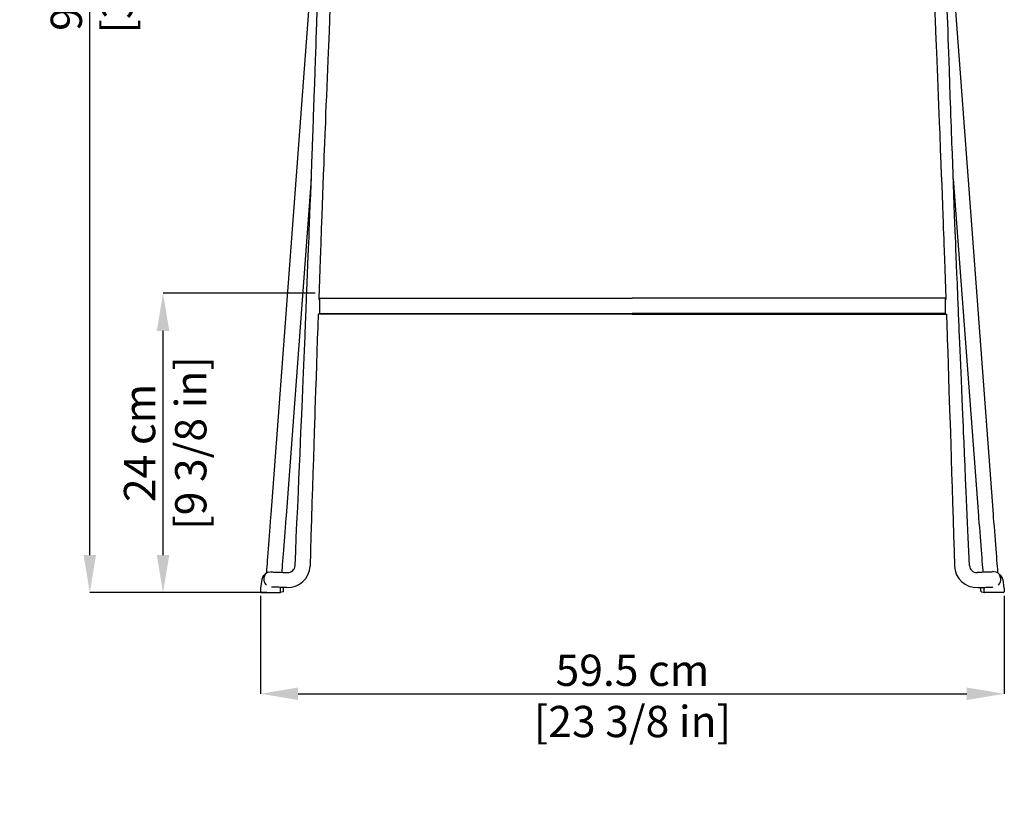
# Model space of a CAD drawing. Units: millimetres. Extents: x 0 to 3272, y 0 to 2288.
# Drawn here: x 618 to 1404, y 1050 to 1669 of the extents above; entities that cross this region are included whole.
import ezdxf

# ---------------------------------------------------------------- set-up
doc = ezdxf.new("R2010")
doc.units = ezdxf.units.MM
doc.layers.add('OGGETTO', color=7, linetype='Continuous')
doc.layers.add('QUOTE', color=251, linetype='Continuous', lineweight=5)
doc.styles.add('ARIAL', font='Arial')
doc.dimstyles.new('Quotatura  scala 1_8', dxfattribs={"dimtxt": 25, "dimasz": 30, "dimexe": 0, "dimexo": 3, "dimgap": 6, "dimtad": 1, "dimlfac": 0.1, "dimrnd": 0.5, "dimzin": 12, "dimdsep": 46, "dimtxsty": 'ARIAL', "dimcen": 0.09, "dimclrd": 256, "dimclre": 251, "dimadec": 0, "dimazin": 3, "dimtfac": 1, "dimtofl": 0, "dimtmove": 0, "dimatfit": 3, "dimfxl": 1, "dimfrac": 2, "dimtolj": 1, "dimtzin": 12, "dimarcsym": 0})

# ---------------------------------------------------------------- blocks, each defined once
blk = doc.blocks.new('*D3')
at = {"layer": 'Defpoints', "color": 0, "transparency": 16777216}
for p in [(810.1, 1211.58), (1404.47, 1211.58), (1404.47, 1130.22)]:
    blk.add_point(p, dxfattribs=at)
at = {"layer": 'QUOTE', "color": 251, "lineweight": -2, "transparency": 16777216}
for p, q in [((810.1, 1208.58), (810.1, 1130.22)), ((1404.47, 1208.58), (1404.47, 1130.22))]:
    blk.add_line(p, q, dxfattribs=at)
at = {"layer": 'QUOTE', "lineweight": -2, "transparency": 16777216}
blk.add_line((840.1, 1130.22), (1374.47, 1130.22), dxfattribs=at)
at = {"layer": 'QUOTE', "transparency": 16777216}
for points in [[(840.1, 1135.22), (840.1, 1125.22), (810.1, 1130.22)], [(1374.47, 1125.22), (1374.47, 1135.22), (1404.47, 1130.22)]]:
    blk.add_solid(points, dxfattribs=at)
at = {"layer": 'QUOTE', "color": 0, "transparency": 16777216, "char_height": 25, "attachment_point": 5, "style": 'ARIAL'}
for s, insert in [('\\A1;59.5 cm', (1107.29, 1148.99)), ('\\A1;[23 3/8 in]', (1107.29, 1108.06))]:
    blk.add_mtext(s, dxfattribs=dict(at, insert=insert))
blk = doc.blocks.new('*D4')
at = {"layer": 'Defpoints', "color": 0, "transparency": 16777216}
for p in [(673.64, 2203.22), (914.06, 2203.22), (818.09, 1211.08)]:
    blk.add_point(p, dxfattribs=at)
at = {"layer": 'QUOTE', "color": 251, "lineweight": -2, "transparency": 16777216}
for p, q in [((911.06, 2203.22), (673.64, 2203.22)), ((815.09, 1211.08), (673.64, 1211.08))]:
    blk.add_line(p, q, dxfattribs=at)
at = {"layer": 'QUOTE', "lineweight": -2, "transparency": 16777216}
blk.add_line((673.64, 1241.08), (673.64, 2173.22), dxfattribs=at)
at = {"layer": 'QUOTE', "transparency": 16777216}
for points in [[(678.64, 2173.22), (668.64, 2173.22), (673.64, 2203.22)], [(668.64, 1241.08), (678.64, 1241.08), (673.64, 1211.08)]]:
    blk.add_solid(points, dxfattribs=at)
at = {"layer": 'QUOTE', "color": 0, "transparency": 16777216, "char_height": 25, "attachment_point": 5, "rotation": 90, "style": 'ARIAL'}
for s, insert in [('\\A1;99 cm', (654.88, 1707.15)), ('\\A1;[39 in]', (695.65, 1707.15))]:
    blk.add_mtext(s, dxfattribs=dict(at, insert=insert))
blk = doc.blocks.new('*D5')
at = {"layer": 'Defpoints', "color": 0, "transparency": 16777216}
for p in [(732.16, 1450.18), (856.73, 1450.18), (810.6, 1211.08)]:
    blk.add_point(p, dxfattribs=at)
at = {"layer": 'QUOTE', "color": 251, "lineweight": -2, "transparency": 16777216}
for p, q in [((853.73, 1450.18), (732.16, 1450.18)), ((807.6, 1211.08), (732.16, 1211.08))]:
    blk.add_line(p, q, dxfattribs=at)
at = {"layer": 'QUOTE', "lineweight": -2, "transparency": 16777216}
blk.add_line((732.16, 1241.08), (732.16, 1420.18), dxfattribs=at)
at = {"layer": 'QUOTE', "transparency": 16777216}
for points in [[(737.16, 1420.18), (727.16, 1420.18), (732.16, 1450.18)], [(727.16, 1241.08), (737.16, 1241.08), (732.16, 1211.08)]]:
    blk.add_solid(points, dxfattribs=at)
at = {"layer": 'QUOTE', "color": 0, "transparency": 16777216, "char_height": 25, "attachment_point": 5, "rotation": 90, "style": 'ARIAL'}
for s, insert in [('\\A1;[9 3/8 in]', (754.32, 1330.63)), ('\\A1;24 cm', (713.41, 1330.63))]:
    blk.add_mtext(s, dxfattribs=dict(at, insert=insert))

msp = doc.modelspace()

# ---------------------------------------------------------------- linework, layer by layer
at = {"layer": 'OGGETTO', "color": 7, "linetype": 'Continuous', "lineweight": -3}
for p, q in [((818.548, 1273.399), (861.859, 1852.916)), ((1395.786, 1273.399), (1352.474, 1852.916)), ((850.639, 1541.771), (830.515, 1272.505)), ((1363.695, 1541.771), (1383.819, 1272.505)), ((856.533, 1445.251), (857.165, 1445.251)), ((857.165, 1446.368), (1107.167, 1446.368)), ((857.165, 1446.368), (857.165, 1434.006)), ((1357.168, 1446.368), (1107.167, 1446.368)), ((1357.168, 1446.368), (1357.168, 1434.006)), ((1357.8, 1445.251), (1357.168, 1445.251)), ((1107.167, 1433.485), (856.139, 1433.485)), ((857.165, 1434.006), (1107.167, 1434.006)), ((1357.168, 1434.006), (1107.167, 1434.006)), ((1107.167, 1433.485), (1358.194, 1433.485)), ((816.696, 1227.418), (819.043, 1227.992)), ((1397.637, 1227.418), (1395.29, 1227.992)), ((811.122, 1221.603), (810.11, 1214.583)), ((812.909, 1224.914), (813.169, 1224.978)), ((813.595, 1224.746), (813.519, 1224.799)), ((813.598, 1224.746), (813.595, 1224.746)), ((829.803, 1227.138), (831.593, 1227.07)), ((1384.53, 1227.138), (1382.74, 1227.07)), ((1400.735, 1224.746), (1400.739, 1224.746)), ((1400.739, 1224.746), (1400.815, 1224.799)), ((1401.424, 1224.914), (1401.164, 1224.978)), ((1403.211, 1221.603), (1404.224, 1214.583)), ((810.101, 1214.458), (810.101, 1211.583)), ((826.08, 1214.583), (825.98, 1215.274)), ((826.089, 1211.583), (826.089, 1214.458)), ((828.524, 1212.179), (828.524, 1215.054)), ((831.142, 1215.079), (829.352, 1215.146)), ((1383.191, 1215.079), (1384.981, 1215.146)), ((1385.81, 1212.179), (1385.81, 1215.054)), ((1388.245, 1211.583), (1388.245, 1214.458)), ((1388.254, 1214.583), (1388.353, 1215.274)), ((1404.233, 1214.458), (1404.233, 1211.583)), ((810.601, 1211.083), (825.589, 1211.083)), ((828.143, 1211.693), (825.708, 1211.097)), ((1386.191, 1211.693), (1388.626, 1211.097)), ((1403.733, 1211.083), (1388.745, 1211.083))]:
    msp.add_line(p, q, dxfattribs=at)
at = {"layer": 'OGGETTO', "color": 7, "linetype": 'Continuous', "lineweight": -3, "flags": 128}
for points in [[(837.652, 1232.672), (838.159, 1243.82), (838.663, 1254.978), (839.194, 1266.759), (839.751, 1279.182), (840.318, 1291.88), (840.762, 1301.904), (841.207, 1311.967), (841.65, 1322.033), (842.049, 1331.171), (842.39, 1338.982), (842.597, 1343.75), (842.788, 1348.172), (843.009, 1353.289), (843.263, 1359.174), (843.548, 1365.829), (843.864, 1373.231), (844.188, 1380.832), (844.44, 1386.773), (844.689, 1392.686), (844.937, 1398.572), (845.182, 1404.429), (845.425, 1410.259), (845.655, 1415.786), (845.841, 1420.275), (845.961, 1423.189), (846.051, 1425.358), (846.124, 1427.134), (846.226, 1429.603), (846.359, 1432.84), (846.519, 1436.76), (846.935, 1446.973), (847.396, 1458.38), (847.692, 1465.737), (847.986, 1473.122), (848.249, 1479.747), (848.48, 1485.593), (848.679, 1490.659), (848.847, 1494.945), (849.045, 1500.012), (849.278, 1506.009), (849.546, 1512.936), (849.847, 1520.794), (850.166, 1529.168), (851.38, 1561.55), (851.546, 1566.052), (851.684, 1569.811), (851.794, 1572.826), (851.877, 1575.097), (851.941, 1576.848), (852.027, 1579.213), (852.165, 1582.987), (852.333, 1587.642), (852.51, 1592.56), (852.695, 1597.694), (853.041, 1607.4), (853.407, 1617.762), (853.752, 1627.6), (854.056, 1636.328), (854.27, 1642.512), (854.458, 1647.987), (854.645, 1653.46), (854.853, 1659.57), (855.082, 1666.317), (855.411, 1676.094)], [(865.582, 1677.981), (865.176, 1668.343), (864.811, 1659.629), (864.554, 1653.482), (864.325, 1647.952), (864.098, 1642.471), (863.843, 1636.292), (863.561, 1629.412), (863.281, 1622.549), (862.978, 1615.107), (862.675, 1607.59), (862.387, 1600.436), (862.116, 1593.647), (861.861, 1587.222), (861.628, 1581.339), (861.516, 1578.5), (861.432, 1576.345), (861.367, 1574.706), (861.284, 1572.574), (861.174, 1569.78), (860.992, 1565.121), (860.77, 1559.395), (860.538, 1553.405), (860.223, 1545.191), (859.907, 1536.922), (859.591, 1528.598), (859.276, 1520.225), (858.983, 1512.391), (858.779, 1506.888), (858.597, 1501.959), (858.436, 1497.606), (858.296, 1493.783), (858.143, 1489.615), (857.936, 1483.926), (857.696, 1477.309), (857.425, 1469.763), (857.132, 1461.581), (856.856, 1453.809), (856.6, 1446.541), (856.554, 1445.234)], [(1348.751, 1677.981), (1349.158, 1668.343), (1349.523, 1659.629), (1349.779, 1653.482), (1350.009, 1647.952), (1350.236, 1642.471), (1350.49, 1636.292), (1350.773, 1629.412), (1351.053, 1622.549), (1351.355, 1615.107), (1351.659, 1607.59), (1351.946, 1600.436), (1352.217, 1593.647), (1352.473, 1587.222), (1352.705, 1581.339), (1352.817, 1578.5), (1352.902, 1576.345), (1352.966, 1574.706), (1353.05, 1572.574), (1353.159, 1569.78), (1353.341, 1565.121), (1353.564, 1559.395), (1353.795, 1553.405), (1354.111, 1545.191), (1354.427, 1536.922), (1354.742, 1528.598), (1355.057, 1520.225), (1355.35, 1512.391), (1355.555, 1506.888), (1355.737, 1501.959), (1355.897, 1497.606), (1356.038, 1493.783), (1356.19, 1489.615), (1356.397, 1483.926), (1356.637, 1477.309), (1356.909, 1469.763), (1357.201, 1461.581), (1357.477, 1453.809), (1357.734, 1446.541), (1357.78, 1445.234)], [(1376.681, 1232.672), (1376.175, 1243.82), (1375.67, 1254.978), (1375.139, 1266.759), (1374.582, 1279.182), (1374.016, 1291.88), (1373.571, 1301.904), (1373.126, 1311.967), (1372.684, 1322.033), (1372.284, 1331.171), (1371.944, 1338.982), (1371.737, 1343.75), (1371.545, 1348.172), (1371.324, 1353.289), (1371.071, 1359.174), (1370.785, 1365.829), (1370.469, 1373.231), (1370.146, 1380.832), (1369.894, 1386.773), (1369.644, 1392.686), (1369.397, 1398.572), (1369.151, 1404.429), (1368.908, 1410.259), (1368.678, 1415.786), (1368.492, 1420.275), (1368.372, 1423.189), (1368.282, 1425.358), (1368.209, 1427.134), (1368.108, 1429.603), (1367.975, 1432.84), (1367.814, 1436.76), (1367.398, 1446.973), (1366.937, 1458.38), (1366.642, 1465.737), (1366.347, 1473.122), (1366.084, 1479.747), (1365.853, 1485.593), (1365.654, 1490.659), (1365.486, 1494.945), (1365.288, 1500.012), (1365.056, 1506.009), (1364.788, 1512.936), (1364.486, 1520.794), (1364.167, 1529.168), (1362.954, 1561.55), (1362.788, 1566.052), (1362.649, 1569.811), (1362.539, 1572.826), (1362.456, 1575.097), (1362.392, 1576.848), (1362.306, 1579.213), (1362.169, 1582.987), (1362, 1587.642), (1361.823, 1592.56), (1361.639, 1597.694), (1361.293, 1607.4), (1360.926, 1617.762), (1360.581, 1627.6), (1360.278, 1636.328), (1360.064, 1642.512), (1359.876, 1647.987), (1359.688, 1653.46), (1359.48, 1659.57), (1359.251, 1666.317), (1358.922, 1676.094)], [(856.143, 1433.485), (856.038, 1430.457), (855.925, 1427.205), (855.848, 1424.99), (855.755, 1422.291), (855.625, 1418.516), (855.459, 1413.664), (855.114, 1403.552), (854.767, 1393.276), (854.419, 1382.914), (854.072, 1372.467), (853.81, 1364.532), (853.578, 1357.481), (853.377, 1351.328), (853.206, 1346.073), (852.963, 1338.543), (852.664, 1329.266), (852.31, 1318.182), (851.935, 1306.383), (851.566, 1294.64), (851.2, 1282.951), (850.779, 1269.35), (850.382, 1256.442), (850.01, 1244.284), (849.644, 1232.217)], [(1358.19, 1433.485), (1358.296, 1430.457), (1358.408, 1427.205), (1358.485, 1424.99), (1358.578, 1422.291), (1358.708, 1418.516), (1358.874, 1413.664), (1359.219, 1403.552), (1359.567, 1393.276), (1359.914, 1382.914), (1360.261, 1372.467), (1360.523, 1364.532), (1360.755, 1357.481), (1360.956, 1351.328), (1361.127, 1346.073), (1361.371, 1338.543), (1361.67, 1329.266), (1362.024, 1318.182), (1362.398, 1306.383), (1362.768, 1294.64), (1363.133, 1282.951), (1363.555, 1269.35), (1363.952, 1256.442), (1364.323, 1244.284), (1364.689, 1232.217)], [(814.874, 1226.52), (814.992, 1227.894), (815.15, 1229.764), (815.328, 1231.905), (815.523, 1234.299), (815.735, 1236.928), (815.963, 1239.772), (816.203, 1242.81), (816.456, 1246.02), (816.718, 1249.38), (816.988, 1252.865), (817.264, 1256.45), (817.544, 1260.11), (817.826, 1263.819), (818.109, 1267.549), (818.389, 1271.275), (818.548, 1273.399)], [(830.515, 1272.505), (830.369, 1270.555), (830.088, 1266.826), (829.806, 1263.09), (829.523, 1259.375), (829.242, 1255.706), (828.965, 1252.111), (828.694, 1248.613), (828.431, 1245.239), (828.178, 1242.012), (827.936, 1238.955), (827.707, 1236.089), (827.493, 1233.434), (827.295, 1231.01), (827.114, 1228.832), (826.98, 1227.244)], [(1383.819, 1272.505), (1383.965, 1270.555), (1384.245, 1266.826), (1384.528, 1263.09), (1384.81, 1259.375), (1385.091, 1255.706), (1385.368, 1252.111), (1385.639, 1248.613), (1385.902, 1245.239), (1386.156, 1242.012), (1386.398, 1238.955), (1386.627, 1236.089), (1386.841, 1233.434), (1387.039, 1231.01), (1387.219, 1228.832), (1387.353, 1227.244)], [(1399.46, 1226.52), (1399.341, 1227.894), (1399.183, 1229.764), (1399.006, 1231.905), (1398.81, 1234.299), (1398.598, 1236.928), (1398.371, 1239.772), (1398.13, 1242.81), (1397.878, 1246.02), (1397.616, 1249.38), (1397.345, 1252.865), (1397.069, 1256.45), (1396.789, 1260.11), (1396.507, 1263.819), (1396.225, 1267.549), (1395.945, 1271.275), (1395.786, 1273.399)], [(818.497, 1227.577), (818.537, 1227.575), (818.765, 1227.565), (819.309, 1227.542), (820.172, 1227.507), (821.314, 1227.462), (822.696, 1227.408), (824.277, 1227.347), (826.012, 1227.281), (827.853, 1227.211), (829.803, 1227.138)], [(837.749, 1232.694), (837.652, 1232.671), (837.763, 1232.636)], [(1376.585, 1232.694), (1376.681, 1232.671), (1376.571, 1232.636)], [(1395.837, 1227.577), (1395.796, 1227.575), (1395.568, 1227.565), (1395.025, 1227.542), (1394.162, 1227.507), (1393.019, 1227.462), (1391.637, 1227.408), (1390.057, 1227.347), (1388.322, 1227.281), (1386.48, 1227.211), (1384.53, 1227.138)], [(829.352, 1215.146), (828.353, 1215.184), (826.476, 1215.255), (824.677, 1215.323), (823.007, 1215.387), (821.512, 1215.445), (820.233, 1215.496), (819.202, 1215.537), (819.013, 1215.545)], [(1384.981, 1215.146), (1385.98, 1215.184), (1387.858, 1215.255), (1389.657, 1215.323), (1391.326, 1215.387), (1392.821, 1215.445), (1394.101, 1215.496), (1395.131, 1215.537), (1395.32, 1215.545)]]:
    msp.add_lwpolyline(points, dxfattribs=at)
at = {"layer": 'OGGETTO', "color": 7, "linetype": 'Continuous', "lineweight": -3}
for centre, radius, start, end in [((831.82, 1232.902), 17.837, 267.821828, 357.798132), ((831.821, 1232.902), 5.836, 267.765128, 357.73759), ((1382.513, 1232.902), 17.837, 182.201868, 272.178172), ((1382.513, 1232.902), 5.836, 182.26241, 272.234872), ((817.095, 1220.741), 6.034, 139.320783, 171.792061), ((813.087, 1224.186), 0.75, 54.897903, 139.324387), ((818.095, 1221.583), 5.5, 144.903781, 234.477882), ((818.121, 1221.59), 6, 103.727903, 145.621822), ((1396.212, 1221.59), 6, 34.378178, 76.272097), ((1396.239, 1221.583), 5.5, 305.522118, 35.096219), ((1401.246, 1224.186), 0.75, 40.675613, 125.102097), ((1397.239, 1220.741), 6.034, 8.207939, 40.679217), ((810.975, 1214.459), 0.875, 171.80054, 180.016576), ((825.217, 1214.458), 0.872, 359.985411, 8.224656), ((828.024, 1212.179), 0.5, 283.748573, 359.995996), ((1386.31, 1212.179), 0.5, 180.004004, 256.251427), ((1389.117, 1214.458), 0.872, 171.775344, 180.014589), ((1403.358, 1214.459), 0.875, 359.983424, 8.19946), ((810.601, 1211.583), 0.5, 179.989171, 270.003999), ((825.589, 1211.583), 0.5, 270.005653, 359.997762), ((1388.745, 1211.583), 0.5, 180.002238, 269.994347), ((1403.733, 1211.583), 0.5, 269.996001, 0.010829)]:
    msp.add_arc(centre, radius, start, end, dxfattribs=at)

# ---------------------------------------------------------------- dimensions: what is measured, and where the dimension line sits
at = {"layer": 'QUOTE'}
for base, p1, p2, picture, middle in [((673.642, 2203.221), (818.095, 1211.083), (914.059, 2203.221), '*D4', (654.879, 1707.152)), ((732.16, 1450.175), (810.601, 1211.083), (856.728, 1450.175), '*D5', (713.41, 1330.629))]:
    dim = msp.add_linear_dim(base=base, p1=p1, p2=p2, angle=90, dimstyle='Quotatura  scala 1_8', override={"dimpost": ' cm\\X'}, dxfattribs=at)
    dim.commit()
    dim.dimension.update_dxf_attribs({"geometry": picture, "text_midpoint": middle})
dim = msp.add_linear_dim(base=(1404.473, 1130.225), p1=(810.101, 1211.583), p2=(1404.473, 1211.583), dimstyle='Quotatura  scala 1_8', override={"dimpost": ' cm\\X'}, dxfattribs=at)
dim.commit()
dim.dimension.update_dxf_attribs({"geometry": '*D3', "text_midpoint": (1107.287, 1148.987)})

doc.saveas('drawing.dxf')
